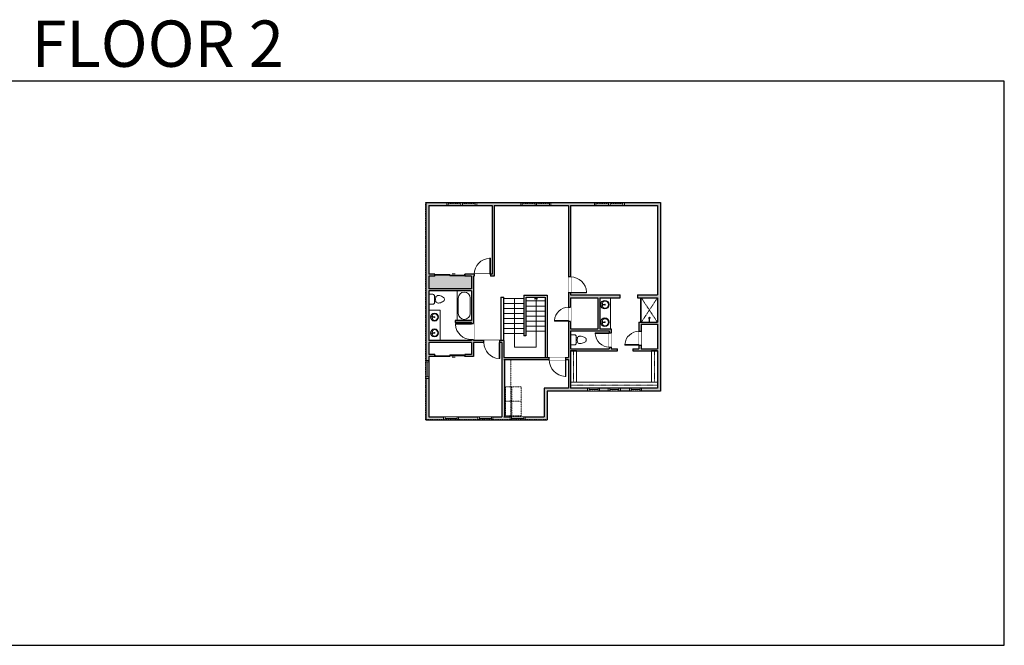
# Model space of a CAD drawing. Units: inches. Extents: x 124 to 4124, y -2728 to -1480.
# Drawn here: x 2160 to 4124, y -2728 to -1480 of the extents above; entities that cross this region are included whole.
import ezdxf

# ---------------------------------------------------------------- set-up
doc = ezdxf.new("R2010")
doc.units = ezdxf.units.IN
doc.linetypes.add('Dash', pattern=[0.23622, 0.11811, -0.11811])
doc.layers.get('0').update_dxf_attribs({"color": 255})
doc.layers.get('Defpoints').update_dxf_attribs({"color": 6, "linetype": 'Dash'})
for name, color, linetype, lineweight in [('A-DOOR&WINDOWS', 4, 'Continuous', 9), ('A-OBJECT', 2, 'Continuous', 9), ('A-STAIRS', 1, 'Continuous', 15)]:
    doc.layers.add(name, color=color, linetype=linetype, lineweight=lineweight)
doc.layers.add('A-WALL', color=252, linetype='Continuous')
doc.styles.get("Standard").update_dxf_attribs({"font": 'arial.ttf'})

# ---------------------------------------------------------------- blocks, each defined once
blk = doc.blocks.new('*U232')
at = {"color": 0, "linetype": 'ByBlock', "lineweight": -2}
for p, q in [((2.3, 43.2), (99.2, 43.2)), ((99.2, 43.2), (99.2, 0)), ((99.2, 0), (0, 0))]:
    blk.add_line(p, q, dxfattribs=at)
at = {"color": 0, "linetype": 'ByBlock', "lineweight": -2, "transparency": 33554687}
blk.add_lwpolyline([(3.5, 2.7), (0, 0), (3.5, -2.7)], dxfattribs=at)
blk = doc.blocks.new('*U172')
blk.add_wipeout([(0, 30), (0, -195), (1321, -195), (1321, 30)]).dxf.layer = 'A-DOOR&WINDOWS'
at = {"color": 0, "linetype": 'ByBlock', "lineweight": -2, "transparency": 33554687}
blk.add_lwpolyline([(51, 1319), (0, 1319), (0, 0), (51, 0)], close=True, dxfattribs=at)
blk.add_arc((0, 0), 1321, 0, 86.82115, dxfattribs=at)
at = {"layer": 'A-WALL', "transparency": 33554687}
for points in [[(0, 0), (0, -165)], [(1321, 0), (1321, -165)]]:
    blk.add_lwpolyline(points, dxfattribs=at)
blk = doc.blocks.new('*U234')
blk.add_wipeout([(0, 30), (0, -195), (1387, -195), (1387, 30)]).dxf.layer = 'A-DOOR&WINDOWS'
at = {"color": 0, "linetype": 'ByBlock', "lineweight": -2, "transparency": 33554687}
blk.add_lwpolyline([(51, 1386), (0, 1386), (0, 0), (51, 0)], close=True, dxfattribs=at)
blk.add_arc((0, 0), 1387, 0, 86.82115, dxfattribs=at)
at = {"layer": 'A-WALL', "transparency": 33554687}
for points in [[(0, 0), (0, -165)], [(1387, 0), (1387, -165)]]:
    blk.add_lwpolyline(points, dxfattribs=at)
blk = doc.blocks.new('*U76')
at = {"layer": 'A-OBJECT', "linetype": 'ByBlock', "lineweight": -2}
for p, q in [((-10, 162), (-10, 51)), ((10, 162), (10, 51))]:
    blk.add_line(p, q, dxfattribs=at)
for centre, radius, start, end in [((0, 0), 241, 90, 270), ((0, 0), 201, 165.3071, 14.6929), ((-95, 19), 105, 120.7927, 162.1904), ((0, -318), 452, 91.2067, 109.2086), ((-51, 162), 12.7, 360, 180), ((-51, 162), 12.7, 180, 360), ((0, 0), 20.6, 360, 180), ((0, 162), 9.52, 360, 180), ((0, 51), 9.52, 180, 360), ((0, 0), 241, 270, 90), ((0, -318), 452, 70.7914, 88.7933), ((51, 162), 12.7, 0, 180), ((51, 162), 12.7, 180, 360), ((95, 19), 105, 17.8096, 59.2073), ((0, 0), 20.6, 180, 360)]:
    blk.add_arc(centre, radius, start, end, dxfattribs=at)
blk = doc.blocks.new('blocks$0$Toilet-Domestic-2D - Toilet-Domestic-2D-1228486-SUBSTRUCTURE Copy 1')
at = {"layer": 'A-OBJECT', "color": 0, "linetype": 'ByBlock', "lineweight": -2}
for p, q in [((-186, 545), (-190, 495)), ((-172, 596), (-186, 545)), ((-154, 647), (-172, 596)), ((-130, 698), (-154, 647)), ((-95, 749), (-130, 698)), ((-70, 774), (-95, 749)), ((-48, 787), (-70, 774)), ((-13, 799), (-48, 787)), ((13, 799), (-13, 799)), ((48, 787), (13, 799)), ((70, 774), (48, 787)), ((95, 749), (70, 774)), ((130, 698), (95, 749)), ((154, 647), (130, 698)), ((172, 596), (154, 647)), ((186, 545), (172, 596)), ((190, 495), (186, 545)), ((-253, 0), (-253, 196)), ((-190, 495), (-188, 469)), ((-188, 469), (-184, 444)), ((-184, 444), (-177, 418)), ((-177, 418), (-163, 393)), ((-163, 393), (-132, 368)), ((-159, 291), (159, 291)), ((-132, 368), (-97, 355)), ((-123, 291), (-132, 368)), ((-97, 355), (-25, 342)), ((-25, 342), (25, 342)), ((25, 342), (97, 355)), ((97, 355), (132, 368)), ((123, 291), (132, 368)), ((132, 368), (163, 393)), ((163, 393), (177, 418)), ((177, 418), (184, 444)), ((184, 444), (188, 469)), ((188, 469), (190, 495)), ((253, 196), (253, 0))]:
    blk.add_line(p, q, dxfattribs=at)
blk.add_lwpolyline([(253, 0), (-253, 0)], dxfattribs=at)
for centre, start, end in [((-159, 196), 90, 180), ((159, 196), 0, 90)]:
    blk.add_arc(centre, 94.6, start, end, dxfattribs=at)
blk = doc.blocks.new('*U173')
blk.add_wipeout([(0, 30), (0, -195), (1156, -195), (1156, 30)]).dxf.layer = 'A-DOOR&WINDOWS'
at = {"color": 0, "linetype": 'ByBlock', "lineweight": -2, "transparency": 33554687}
blk.add_lwpolyline([(51, 1154), (0, 1154), (0, 0), (51, 0)], close=True, dxfattribs=at)
blk.add_arc((0, 0), 1156, 0, 86.82115, dxfattribs=at)
at = {"layer": 'A-WALL', "transparency": 33554687}
for points in [[(0, 0), (0, -165)], [(1156, 0), (1156, -165)]]:
    blk.add_lwpolyline(points, dxfattribs=at)
blk = doc.blocks.new('*U62')
at = {"color": 252}
blk.add_wipeout([(-5, 31.5), (1, 31.5), (1, 0), (-5, 0)], dxfattribs=at)
at = {"color": 4}
for points in [[(1, 28.5), (-1.3, 28.5), (-1.3, 28.5), (-2.7, 28.5), (-2.7, 28.5), (-5, 28.5), (-5, 31.5), (1, 31.5)], [(1, 3), (-1.3, 3), (-1.3, 3), (-2.7, 3), (-2.7, 3), (-5, 3), (-5, 0), (1, 0)]]:
    blk.add_lwpolyline(points, close=True, dxfattribs=at)
at = {"color": 9}
for points in [[(-5, 3), (-5, 28.5)], [(1, 3), (1, 28.5)]]:
    blk.add_lwpolyline(points, dxfattribs=at)
blk.add_lwpolyline([(-2, 3), (-2, 28.5), (-2, 28.5), (-2, 3)], close=True, dxfattribs=at)
blk = doc.blocks.new('*U80')
at = {"layer": 'A-OBJECT', "linetype": 'Dash'}
for p, q in [((0, -13), (29.1, -13)), ((29.1, -13), (58.2, -13))]:
    blk.add_line(p, q, dxfattribs=at)
at = {"layer": 'A-OBJECT', "color": 0, "linetype": 'ByBlock', "lineweight": -2, "transparency": 33554687}
for points in [[(0, -31.3), (0, 0), (29.1, 0), (29.1, -31.3)], [(29.1, -31.3), (29.1, 0), (58.2, 0), (58.2, -31.3)]]:
    blk.add_lwpolyline(points, close=True, dxfattribs=at)
blk = doc.blocks.new('*U53')
at = {"color": 252}
blk.add_wipeout([(-5, 30), (1, 30), (1, 0), (-5, 0)], dxfattribs=at)
at = {"color": 4}
for points in [[(1, 27), (-1.3, 27), (-1.3, 27), (-2.7, 27), (-2.7, 27), (-5, 27), (-5, 30), (1, 30)], [(1, 3), (-1.3, 3), (-1.3, 3), (-2.7, 3), (-2.7, 3), (-5, 3), (-5, 0), (1, 0)]]:
    blk.add_lwpolyline(points, close=True, dxfattribs=at)
at = {"color": 9}
for points in [[(-5, 3), (-5, 27)], [(1, 3), (1, 27)]]:
    blk.add_lwpolyline(points, dxfattribs=at)
blk.add_lwpolyline([(-2, 3), (-2, 27), (-2, 27), (-2, 3)], close=True, dxfattribs=at)
blk = doc.blocks.new('shower')
at = {"color": 0, "linetype": 'ByBlock', "lineweight": -2, "ltscale": 10, "transparency": 33554687}
for p, q in [((-1.8, 0), (1.8, 0)), ((-1.8, -0.4), (-1.8, 0)), ((1.8, -0.4), (1.8, 0)), ((-1.8, -0.4), (1.8, -0.4)), ((-0.4, -18.5), (-0.4, -0.4)), ((0, -18.9), (0, -18.9)), ((0.4, -18.5), (0.4, -0.4))]:
    blk.add_line(p, q, dxfattribs=at)
for radius, start, end in [(2.97, 97.617, 82.383), (0.394, 180, 0)]:
    blk.add_arc((0, -18.5), radius, start, end, dxfattribs=at)
blk = doc.blocks.new('*U54')
at = {"color": 252}
blk.add_wipeout([(-5, 24), (1, 24), (1, 0), (-5, 0)], dxfattribs=at)
at = {"color": 4}
for points in [[(1, 21), (-1.3, 21), (-1.3, 21), (-2.7, 21), (-2.7, 21), (-5, 21), (-5, 24), (1, 24)], [(1, 3), (-1.3, 3), (-1.3, 3), (-2.7, 3), (-2.7, 3), (-5, 3), (-5, 0), (1, 0)]]:
    blk.add_lwpolyline(points, close=True, dxfattribs=at)
at = {"color": 9}
for points in [[(-5, 3), (-5, 21)], [(1, 3), (1, 21)]]:
    blk.add_lwpolyline(points, dxfattribs=at)
blk.add_lwpolyline([(-2, 3), (-2, 21), (-2, 21), (-2, 3)], close=True, dxfattribs=at)
blk = doc.blocks.new('*U239')
at = {"layer": 'A-OBJECT', "color": 0, "linetype": 'ByBlock', "lineweight": -2, "transparency": 33554687}
blk.add_lwpolyline([(0, 0), (246.7, 0), (246.7, -17.1), (0, -17.1)], close=True, dxfattribs=at)
at = {"layer": 'A-OBJECT', "color": 0, "linetype": 'Dash', "lineweight": -2, "transparency": 33554687}
blk.add_lwpolyline([(246.7, -8.5), (0, -8.5)], dxfattribs=at)
blk = doc.blocks.new('*U240')
at = {"layer": 'A-OBJECT', "color": 0, "linetype": 'ByBlock', "lineweight": -2, "transparency": 33554687}
blk.add_lwpolyline([(0, 0), (89.3, 0), (89.3, -17.1), (0, -17.1)], close=True, dxfattribs=at)
at = {"layer": 'A-OBJECT', "color": 0, "linetype": 'Dash', "lineweight": -2, "transparency": 33554687}
blk.add_lwpolyline([(89.3, -8.5), (0, -8.5)], dxfattribs=at)
blk = doc.blocks.new('*U83')
at = {"layer": 'A-DOOR&WINDOWS', "transparency": 33554687}
blk.add_hatch(color=9, dxfattribs=at).paths.add_polyline_path([(14, 12.2), (14, 13.2), (11, 12.7)], flags=0)
at = {"layer": 'A-DOOR&WINDOWS', "color": 9, "transparency": 33554687}
for p, q in [((14, 13.2), (11, 12.7)), ((23, 12.7), (11, 12.7)), ((11, 12.7), (14, 12.2)), ((14, 12.2), (14, 13.2))]:
    blk.add_line(p, q, dxfattribs=at)
at = {"layer": 'A-DOOR&WINDOWS', "color": 0, "linetype": 'ByBlock', "lineweight": -2, "transparency": 33554687}
for points in [[(-66.6, 9.9), (-66.6, 6.6), (0, 6.6), (0, 9.9)], [(0, 6.6), (0, 3.2), (66.6, 3.2), (66.6, 6.6)]]:
    blk.add_lwpolyline(points, close=True, dxfattribs=at)
at = {"layer": 'A-WALL', "transparency": 33554687}
for points in [[(-66.6, 2.1), (-66.6, 11)], [(66.6, 2.1), (66.6, 11)]]:
    blk.add_lwpolyline(points, dxfattribs=at)
blk = doc.blocks.new('*U51')
at = {"color": 252}
blk.add_wipeout([(-5, 36), (1, 36), (1, 0), (-5, 0)], dxfattribs=at)
at = {"color": 4}
for points in [[(1, 33), (-1.3, 33), (-1.3, 33), (-2.7, 33), (-2.7, 33), (-5, 33), (-5, 36), (1, 36)], [(1, 3), (-1.3, 3), (-1.3, 3), (-2.7, 3), (-2.7, 3), (-5, 3), (-5, 0), (1, 0)]]:
    blk.add_lwpolyline(points, close=True, dxfattribs=at)
at = {"color": 9}
for points in [[(-5, 3), (-5, 33)], [(1, 3), (1, 33)]]:
    blk.add_lwpolyline(points, dxfattribs=at)
blk.add_lwpolyline([(-2, 3), (-2, 33), (-2, 33), (-2, 3)], close=True, dxfattribs=at)
blk = doc.blocks.new('*U241')
at = {"color": 0, "linetype": 'ByBlock', "lineweight": -2}
for p, q in [((36, 0), (0, 0)), ((0, 0), (0, -74.4)), ((36, 0), (36, -74.4)), ((3, -18), (3, -56.4)), ((18, -3), (18, -3)), ((33, -18), (33, -56.4)), ((18, -71.4), (18, -71.4)), ((0, -74.4), (36, -74.4))]:
    blk.add_line(p, q, dxfattribs=at)
for centre, start, end in [((18, -18), 90, 180), ((18, -18), 0, 90), ((18, -56.4), 180, 270), ((18, -56.4), 270, 0)]:
    blk.add_arc(centre, 15, start, end, dxfattribs=at)

msp = doc.modelspace()

# ---------------------------------------------------------------- hatches: boundary and pattern name
at = {"layer": 'A-WALL'}
h = msp.add_hatch(color=256, dxfattribs=at)
h.dxf.hatch_style = 1
h.paths.add_polyline_path([(2970.3, -1844.4), (2970.3, -2278.1), (3212.3, -2278.1), (3212.3, -2220.7), (3438.3, -2220.7), (3438.3, -1844.4)])
h.paths.add_polyline_path([(3432.3, -1850.4), (3432.3, -2028.7), (3392.4, -2028.7), (3392.4, -2034.7), (3432.3, -2034.7), (3432.3, -2083.3), (3395.5, -2083.3), (3395.5, -2101.1), (3399.5, -2101.1), (3399.5, -2087.3), (3432.3, -2087.3), (3432.3, -2136), (3399.5, -2136), (3399.5, -2129.1), (3395.5, -2129.1), (3395.5, -2136), (3383.3, -2136), (3383.3, -2140), (3432.3, -2140), (3432.3, -2214.7), (3259, -2214.7), (3259, -2140), (3352.6, -2140), (3352.6, -2136), (3340.3, -2136), (3340.3, -2132.7), (3336.3, -2132.7), (3336.3, -2136), (3259, -2136), (3259, -2100.7), (3336.3, -2100.7), (3336.3, -2104.7), (3340.3, -2104.7), (3340.3, -2096.7), (3317.7, -2096.7), (3317.7, -2034.7), (3358, -2034.7), (3358, -2028.7), (3259, -2028.7), (3259, -2024.9), (3255, -2024.9), (3255, -2053.3), (3259, -2053.3), (3259, -2034.7), (3313.7, -2034.7), (3313.7, -2096.7), (3259, -2096.7), (3259, -2081.3), (3255, -2081.3), (3255, -2153.9), (3249.9, -2153.9), (3249.9, -2157.9), (3255, -2157.9), (3255, -2214.7), (3206.3, -2214.7), (3206.3, -2272.1), (3127, -2272.1), (3127, -2157.9), (3216.3, -2157.9), (3216.3, -2153.9), (3126, -2153.9), (3126, -2119.9), (3118.2, -2119.9), (3118.2, -2123.9), (3122, -2123.9), (3122, -2272.1), (2976.3, -2272.1), (2976.3, -2151.9), (2988.2, -2151.9), (2988.2, -2147.9), (2976.3, -2147.9), (2976.3, -2123.9), (3061.4, -2123.9), (3061.4, -2147.9), (3048.2, -2147.9), (3048.2, -2151.9), (3065.4, -2151.9), (3065.4, -2123.9), (3086.2, -2123.9), (3086.2, -2119.9), (3065.4, -2119.9), (3065.4, -2117.8), (3061.4, -2117.8), (3061.4, -2119.9), (2976.3, -2119.9), (2976.3, -2020.8), (3061.4, -2020.8), (3061.4, -2080), (3029, -2080), (3029, -2084), (3061.4, -2084), (3061.4, -2085.8), (3065.4, -2085.8), (3065.4, -1991.5), (3067.1, -1991.5), (3067.1, -1987.5), (3048.2, -1987.5), (3048.2, -1990.9), (3018.2, -1990.9), (3018.2, -1989.4), (2988.2, -1989.4), (2988.2, -1987.5), (2976.3, -1987.5), (2976.3, -1850.4), (3102.9, -1850.4), (3102.9, -1987.5), (3099.1, -1987.5), (3099.1, -1991.5), (3106.9, -1991.5), (3106.9, -1850.4), (3255, -1850.4), (3255, -1992.9), (3259, -1992.9), (3259, -1850.4)], flags=16)

# ---------------------------------------------------------------- linework, layer by layer
at = {"layer": 'A-OBJECT'}
msp.add_line((3338.7, -2034.7, 0), (3338.7, -2096.7, 0), dxfattribs=at)
at = {"layer": 'A-OBJECT', "linetype": 'Dash'}
for p, q in [((3400.1, -2034.7, 0), (3432.3, -2083.3, 0)), ((3432.3, -2034.7, 0), (3400.1, -2083.3, 0))]:
    msp.add_line(p, q, dxfattribs=at)
at = {"layer": 'A-OBJECT', "elevation": 0}
for points in [[(3398.6, -2034.7), (3400.1, -2034.7), (3400.1, -2083.3), (3398.6, -2083.3)], [(2976.3, -2119.9), (2998.8, -2119.9), (2998.8, -2058.9), (2976.3, -2058.9)]]:
    msp.add_lwpolyline(points, close=True, dxfattribs=at)
at = {"layer": 'A-STAIRS'}
for p, q in [((3166.1, -2035.9, 0), (3126, -2035.9, 0)), ((3170.1, -2040.9, 0), (3208.5, -2040.9, 0)), ((3166.1, -2045.9, 0), (3126, -2045.9, 0)), ((3166.1, -2055.9, 0), (3126, -2055.9, 0)), ((3170.1, -2050.9, 0), (3208.5, -2050.9, 0)), ((3170.1, -2060.9, 0), (3208.5, -2060.9, 0)), ((3166.1, -2065.9, 0), (3126, -2065.9, 0)), ((3166.1, -2075.9, 0), (3126, -2075.9, 0)), ((3170.1, -2070.9, 0), (3208.5, -2070.9, 0)), ((3170.1, -2080.9, 0), (3208.5, -2080.9, 0)), ((3166.1, -2085.9, 0), (3126, -2085.9, 0)), ((3166.1, -2095.9, 0), (3126, -2095.9, 0)), ((3170.1, -2090.9, 0), (3208.5, -2090.9, 0)), ((3170.1, -2100.9, 0), (3208.5, -2100.9, 0)), ((3166.1, -2105.9, 0), (3126, -2105.9, 0))]:
    msp.add_line(p, q, dxfattribs=at)
at = {"layer": 'A-WALL'}
for p, q in [((2970.3, -1844.4, 0), (2970.3, -2278.1, 0)), ((2970.3, -1844.4, 0), (3438.3, -1844.4, 0)), ((3438.3, -1844.4, 0), (3438.3, -2220.7, 0)), ((2976.3, -1850.4, 0), (2976.3, -1987.5, 0)), ((2976.3, -1850.4, 0), (3102.9, -1850.4, 0)), ((3102.9, -1850.4, 0), (3102.9, -1987.5, 0)), ((3106.9, -1850.4, 0), (3106.9, -1991.5, 0)), ((3106.9, -1850.4, 0), (3255, -1850.4, 0)), ((3255, -1850.4, 0), (3255, -2153.9, 0)), ((3259, -1850.4, 0), (3259, -2028.7, 0)), ((3259, -1850.4, 0), (3432.3, -1850.4, 0)), ((3432.3, -1850.4, 0), (3432.3, -2028.7, 0)), ((2988.2, -1987.5, 0), (2976.3, -1987.5, 0)), ((2976.3, -1991.5, 0), (2976.3, -2016.8, 0)), ((2988.2, -1991.5, 0), (2976.3, -1991.5, 0)), ((3102.9, -1987.5, 0), (3048.2, -1987.5, 0)), ((3061.4, -1991.5, 0), (3048.2, -1991.5, 0)), ((3061.4, -1991.5, 0), (3061.4, -2016.8, 0)), ((3106.9, -1991.5, 0), (3065.4, -1991.5, 0)), ((3065.4, -1991.5, 0), (3065.4, -2119.9, 0)), ((3061.4, -2016.8, 0), (2976.3, -2016.8, 0)), ((3061.4, -2020.8, 0), (2976.3, -2020.8, 0)), ((2976.3, -2020.8, 0), (2976.3, -2119.9, 0)), ((3061.4, -2020.8, 0), (3061.4, -2080, 0)), ((3119.7, -2033.3, 0), (3119.7, -2119.9, 0)), ((3119.7, -2033.3, 0), (3126, -2033.3, 0)), ((3126, -2119.9, 0), (3126, -2033.3, 0)), ((3166.1, -2029.3, 0), (3212.5, -2029.3, 0)), ((3166.1, -2029.3, 0), (3166.1, -2110.2, 0)), ((3170.1, -2033.3, 0), (3170.1, -2110.2, 0)), ((3170.1, -2033.3, 0), (3208.5, -2033.3, 0)), ((3208.5, -2033.3, 0), (3208.5, -2153.9, 0)), ((3212.5, -2029.3, 0), (3212.5, -2153.9, 0)), ((3259, -2028.7, 0), (3358, -2028.7, 0)), ((3259, -2034.7, 0), (3313.7, -2034.7, 0)), ((3259, -2034.7, 0), (3259, -2096.7, 0)), ((3313.7, -2034.7, 0), (3313.7, -2096.7, 0)), ((3317.7, -2034.7, 0), (3317.7, -2096.7, 0)), ((3317.7, -2034.7, 0), (3358, -2034.7, 0)), ((3392.4, -2028.7, 0), (3432.3, -2028.7, 0)), ((3392.4, -2034.7, 0), (3432.3, -2034.7, 0)), ((3432.3, -2034.7, 0), (3432.3, -2083.3, 0)), ((3061.4, -2080, 0), (3029, -2080, 0)), ((3029, -2080, 0), (3029, -2084, 0)), ((3061.4, -2084, 0), (3029, -2084, 0)), ((3061.4, -2084, 0), (3061.4, -2119.9, 0)), ((3259, -2096.7, 0), (3313.7, -2096.7, 0)), ((3259, -2100.7, 0), (3336.3, -2100.7, 0)), ((3259, -2100.7, 0), (3259, -2136, 0)), ((3317.7, -2096.7, 0), (3340.3, -2096.7, 0)), ((3336.3, -2100.7, 0), (3336.3, -2136, 0)), ((3340.3, -2096.7, 0), (3340.3, -2136, 0)), ((3395.5, -2083.3, 0), (3395.5, -2136, 0)), ((3395.5, -2083.3, 0), (3432.3, -2083.3, 0)), ((3399.5, -2087.3, 0), (3399.5, -2136, 0)), ((3399.5, -2087.3, 0), (3432.3, -2087.3, 0)), ((3432.3, -2087.3, 0), (3432.3, -2136, 0)), ((3061.4, -2119.9, 0), (2976.3, -2119.9, 0)), ((3126, -2119.9, 0), (3065.4, -2119.9, 0)), ((3126, -2119.9, 0), (3126, -2153.9, 0)), ((3170.1, -2110.2, 0), (3166.1, -2110.2, 0)), ((3061.4, -2123.9, 0), (2976.3, -2123.9, 0)), ((2976.3, -2123.9, 0), (2976.3, -2147.9, 0)), ((3061.4, -2123.9, 0), (3061.4, -2147.9, 0)), ((3122, -2123.9, 0), (3065.4, -2123.9, 0)), ((3065.4, -2123.9, 0), (3065.4, -2151.9, 0)), ((3122, -2123.9, 0), (3122, -2272.1, 0)), ((3259, -2136, 0), (3336.3, -2136, 0)), ((3259, -2140, 0), (3352.6, -2140, 0)), ((3259, -2140, 0), (3259, -2214.7, 0)), ((3340.3, -2136, 0), (3352.6, -2136, 0)), ((3383.3, -2136, 0), (3395.5, -2136, 0)), ((3383.3, -2140, 0), (3432.3, -2140, 0)), ((3399.5, -2136, 0), (3432.3, -2136, 0)), ((3432.3, -2140, 0), (3432.3, -2214.7, 0)), ((2988.2, -2147.9, 0), (2976.3, -2147.9, 0)), ((2976.3, -2151.9, 0), (2976.3, -2272.1, 0)), ((2988.2, -2151.9, 0), (2976.3, -2151.9, 0)), ((3061.4, -2147.9, 0), (3048.2, -2147.9, 0)), ((3065.4, -2151.9, 0), (3048.2, -2151.9, 0)), ((3126, -2153.9, 0), (3255, -2153.9, 0)), ((3126, -2157.9, 0), (3255, -2157.9, 0)), ((3127, -2157.9, 0), (3127, -2272.1, 0)), ((3255, -2157.9, 0), (3255, -2214.7, 0)), ((3206.3, -2214.7, 0), (3206.3, -2272.1, 0)), ((3255, -2214.7, 0), (3206.3, -2214.7, 0)), ((3432.3, -2214.7, 0), (3259, -2214.7, 0)), ((3438.3, -2220.7, 0), (3212.3, -2220.7, 0)), ((3212.3, -2220.7, 0), (3212.3, -2278.1, 0)), ((2976.3, -2272.1, 0), (3122, -2272.1, 0)), ((3126, -2272.1, 0), (3206.3, -2272.1, 0)), ((2970.3, -2278.1, 0), (3212.3, -2278.1, 0))]:
    msp.add_line(p, q, dxfattribs=at)
for points in [[(2988.2, -1991.5), (2988.2, -1987.5)], [(3048.2, -1987.5), (3048.2, -1991.5)]]:
    msp.add_lwpolyline(points, dxfattribs=at)
at = {"layer": 'A-WALL', "elevation": 0}
for points in [[(3358, -2034.7), (3358, -2028.7)], [(3392.4, -2028.7), (3392.4, -2034.7)], [(3352.6, -2140), (3352.6, -2136)], [(2988.2, -2151.9), (2988.2, -2147.9)], [(3048.2, -2147.9), (3048.2, -2151.9)]]:
    msp.add_lwpolyline(points, dxfattribs=at)
at = {"layer": 'Defpoints', "color": 255, "linetype": 'Continuous', "elevation": 0}
msp.add_lwpolyline([(2124, -2727.6), (4124, -2727.6), (4124, -1602.6), (2124, -1602.6)], close=True, dxfattribs=at)

# ---------------------------------------------------------------- block references
at = {"layer": 'A-DOOR&WINDOWS', "transparency": 33554687, "xscale": 0.4506616870520158, "yscale": 0.4506616870520158, "zscale": 0.4506616870520158}
msp.add_blockref('*U83', (3018.2, -1992.4), dxfattribs=at)
at = {"layer": 'A-DOOR&WINDOWS', "transparency": 33554687, "xscale": -0.4506616870520158, "yscale": 0.4506616870520158, "zscale": 0.4506616870520158, "rotation": 180}
msp.add_blockref('*U83', (3018.2, -2147, 0), dxfattribs=at)
at = {"layer": 'A-OBJECT', "transparency": 33554687}
for name, p, xscale, yscale, zscale, rotation in [('blocks$0$Toilet-Domestic-2D - Toilet-Domestic-2D-1228486-SUBSTRUCTURE Copy 1', (2976.3, -2037.5, 0), -0.03935794656299858, 0.03935794656299858, 0.03935794656299858, 270), ('*U76', (3327.5, -2048.2, 0), 0.03551417332396319, 0.03551417332396319, 0.03551417332396319, 90), ('*U76', (2987.7, -2073, 0), 0.03285444608991067, 0.03285444608991067, 0.03285444608991067, 90), ('*U76', (3327.5, -2083.3, 0), 0.03551417332396319, 0.03551417332396319, 0.03551417332396319, 90), ('shower', (3416.2, -2083.3, 0), -0.4574823849343014, 0.4574823849343014, 0.4574823849343014, 180), ('*U76', (2987.7, -2104.6, 0), 0.03285444608991067, 0.03285444608991067, 0.03285444608991067, 90), ('blocks$0$Toilet-Domestic-2D - Toilet-Domestic-2D-1228486-SUBSTRUCTURE Copy 1', (3259, -2118.4, 0), -0.03935794656299858, 0.03935794656299858, 0.03935794656299858, 270)]:
    msp.add_blockref(name, p, dxfattribs=dict(at, xscale=xscale, yscale=yscale, zscale=zscale, rotation=rotation))
at = {"layer": 'A-OBJECT', "xscale": 0.7028431101360503, "yscale": 0.7028431101360503, "zscale": 0.7028431101360503, "rotation": 90}
msp.add_blockref('*U240', (3420.3, -2202.7, 0), dxfattribs=at)
at = {"layer": 'A-OBJECT', "linetype": 'Dash', "rotation": 90}
msp.add_blockref('*U80', (3129, -2270.1, 0), dxfattribs=at)
at = {"layer": 'A-STAIRS', "xscale": -1, "rotation": 89.99999999999937}
msp.add_blockref('*U232', (3190.1, -2033.6, 0), dxfattribs=at)

# ---------------------------------------------------------------- texts
at = {"layer": 'Defpoints', "linetype": 'Continuous', "insert": (2124, -1573.9, 0), "char_height": 92.408, "width": 623.405, "attachment_point": 7}
msp.add_mtext('\\pxqc;FLOOR 2', dxfattribs=at)

# ---------------------------------------------------------------- next in the draw order: block references
at = {"layer": 'A-DOOR&WINDOWS', "transparency": 33554687, "rotation": 270}
for name, p in [('*U62', (3012, -1849.4)), ('*U62', (3159.8, -1849.4)), ('*U62', (3306.5, -1849.4)), ('*U54', (3292.8, -2219.7)), ('*U54', (3334.3, -2219.7)), ('*U54', (3376.8, -2219.7)), ('*U53', (3005.7, -2277.1)), ('*U53', (3074.2, -2277.1)), ('*U53', (3138.5, -2277.1))]:
    msp.add_blockref(name, p, dxfattribs=at)
at = {"layer": 'A-DOOR&WINDOWS', "transparency": 33554687, "xscale": -0.02422732627077181, "yscale": 0.02422732627077181, "zscale": 0.02422732627077181}
msp.add_blockref('*U172', (3099.1, -1987.5, 0), dxfattribs=at)
at = {"layer": 'A-DOOR&WINDOWS', "transparency": 33554687, "yscale": 0.02422732627077181, "zscale": 0.02422732627077181}
for name, p, xscale, rotation in [('*U172', (3259.1, -2024.9, 0), -0.02422732627077181, 270), ('*U173', (3255, -2081.3, 0), 0.02422732627077181, 89.99999999999999), ('*U172', (3061.4, -2085.8, 0), -0.02422732627077181, 90), ('*U172', (3118.2, -2123.9, 0), 0.02422732627077181, 180), ('*U173', (3336.3, -2104.7, 0), -0.02422732627077181, 90), ('*U173', (3395.5, -2129.1, 0), 0.02422732627077181, 89.99999999999999), ('*U234', (3249.9, -2157.9, 0), 0.02422732627077181, 180)]:
    msp.add_blockref(name, p, dxfattribs=dict(at, xscale=xscale, rotation=rotation))
at = {"layer": 'A-DOOR&WINDOWS', "transparency": 33554687}
msp.add_blockref('*U51', (2975.3, -2195.4, 0), dxfattribs=at)

# ---------------------------------------------------------------- next in the draw order: linework, layer by layer
at = {"layer": 'A-OBJECT', "linetype": 'Dash'}
msp.add_line((3139.9, -2157.9, 0), (3139.9, -2272.1, 0), dxfattribs=at)
at = {"layer": 'A-WALL', "elevation": 0}
msp.add_lwpolyline([(3383.3, -2136), (3383.3, -2140)], dxfattribs=at)

# ---------------------------------------------------------------- next in the draw order: block references
at = {"layer": 'A-DOOR&WINDOWS', "transparency": 33554687, "rotation": 270}
for p in [(3040.5, -1849.4), (3188.3, -1849.4), (3335, -1849.4)]:
    msp.add_blockref('*U62', p, dxfattribs=at)
at = {"layer": 'A-OBJECT', "transparency": 33554687, "xscale": 0.79514974804736, "yscale": 0.79514974804736, "zscale": 0.79514974804736}
msp.add_blockref('*U241', (3032.8, -2020.8, 0), dxfattribs=at)
at = {"layer": 'A-OBJECT', "xscale": 0.7028431101360503, "yscale": 0.7028431101360503, "zscale": 0.7028431101360503, "rotation": 90}
msp.add_blockref('*U240', (3259, -2202.7, 0), dxfattribs=at)
at = {"layer": 'A-OBJECT', "xscale": 0.7028431101360503, "yscale": 0.7028431101360503, "zscale": 0.7028431101360503}
msp.add_blockref('*U239', (3259, -2202.7, 0), dxfattribs=at)

# ---------------------------------------------------------------- next in the draw order: linework, layer by layer
at = {"layer": 'Defpoints'}
msp.add_lwpolyline([(2970.3, -1844.4), (3438.3, -1844.4), (3438.3, -2220.7), (3212.3, -2220.7), (3212.3, -2278.1), (2970.3, -2278.1), (2970.3, -1844.4)], dxfattribs=at)

doc.saveas('drawing.dxf')
